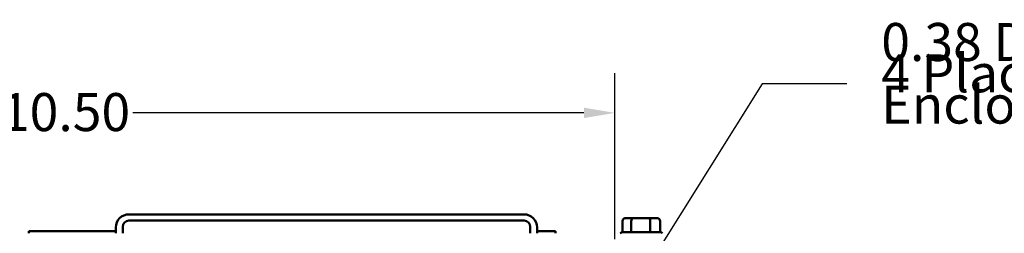
# Model space of a CAD drawing. Units: inches. Extents: x 0.05 to 2.15, y 0.02 to 1.67.
# Drawn here: x 0.35 to 0.66, y 0.38 to 0.44 of the extents above; entities that cross this region are included whole.
import ezdxf

# ---------------------------------------------------------------- set-up
doc = ezdxf.new("R2010")
doc.units = ezdxf.units.IN
doc.header["$LTSCALE"] = 0.1
doc.header["$MEASUREMENT"] = 0
for name, color, linetype, lineweight in [('Dimension (ANSI)', 7, 'Continuous', 25), ('Symbol (ANSI)', 7, 'Continuous', 25), ('Visible (ANSI)', 7, 'Continuous', 50)]:
    doc.layers.add(name, color=color, linetype=linetype, lineweight=lineweight)
doc.styles.add('Note Text (ANSI)', font='tahoma.ttf')
doc.dimstyles.new('Default (ANSI)', dxfattribs={"dimscale": 0.1, "dimtxt": 0.1200000047683716, "dimasz": 0.0984251946210861, "dimexe": 0.125, "dimexo": 0.0625, "dimgap": 0.031496062992126, "dimtad": 0, "dimtih": 1, "dimtoh": 1, "dimrnd": 1e-08, "dimzin": 0, "dimdsep": 46, "dimtxsty": 'Note Text (ANSI)', "dimcen": 0.09, "dimdle": 0.3937007874015748, "dimclrd": 256, "dimclre": 256, "dimclrt": 256, "dimadec": 0, "dimazin": 1, "dimtfac": 1, "dimtofl": 0, "dimtmove": 0, "dimatfit": 3, "dimfxl": 1, "dimtolj": 1, "dimtzin": 4, "dimlwd": -1, "dimlwe": -1, "dimarcsym": 0})

# ---------------------------------------------------------------- blocks, each defined once
blk = doc.blocks.new('*D32')
at = {"layer": 'Defpoints', "color": 0, "transparency": 16777216}
for p in [(0.5339759810133409, 0.4148429785401459), (0.1839759810133407, 0.3686971155608389), (0.5339759810133409, 0.3686971155608389)]:
    blk.add_point(p, dxfattribs=at)
at = {"layer": 'Dimension (ANSI)', "transparency": 16777216}
for p, q in [((0.1839759810133407, 0.3749471155608389), (0.1839759810133407, 0.427342978540146)), ((0.5339759810133409, 0.3749471155608389), (0.5339759810133409, 0.427342978540146)), ((0.1938185004754493, 0.4148429785401459), (0.3365530362621894, 0.4148429785401459)), ((0.5241334615512323, 0.4148429785401459), (0.3813989257644921, 0.4148429785401459))]:
    blk.add_line(p, q, dxfattribs=at)
for points in [[(0.1938185004754493, 0.4164833984504975), (0.1938185004754493, 0.4132025586297945), (0.1839759810133407, 0.4148429785401459)], [(0.5241334615512323, 0.4164833984504975), (0.5241334615512323, 0.4132025586297945), (0.5339759810133409, 0.4148429785401459)]]:
    blk.add_solid(points, dxfattribs=at)
at = {"layer": 'Dimension (ANSI)', "transparency": 16777216, "insert": (0.3397026425614019, 0.4210887813000257), "char_height": 0.0120000004768372, "attachment_point": 1, "style": 'Note Text (ANSI)'}
blk.add_mtext('\\A1;10.50', dxfattribs=at)
blk = doc.blocks.new('*D40')
at = {"layer": 'Defpoints', "color": 0, "transparency": 16777216}
for p in [(0.537343207086634, 0.3552278198562369), (0.5306087549400476, 0.3444997445987741)]:
    blk.add_point(p, dxfattribs=at)
at = {"layer": 'Dimension (ANSI)', "transparency": 16777216}
for p, q in [((0.5805253989163816, 0.4240176476919798), (0.5425761525855349, 0.3635639742914376)), ((0.6073698209711422, 0.4240176476919798), (0.5805253989163816, 0.4240176476919798)), ((0.5339759810133409, 0.3408637822275055), (0.5339759810133409, 0.3588637822275055)), ((0.5249759810133409, 0.3498637822275055), (0.5429759810133409, 0.3498637822275055))]:
    blk.add_line(p, q, dxfattribs=at)
blk.add_solid([(0.5411867935130017, 0.3644361318745878), (0.5439655116580685, 0.3626918167082874), (0.537343207086634, 0.3552278198562369)], dxfattribs=at)
at = {"layer": 'Dimension (ANSI)', "transparency": 16777216, "insert": (0.6105194272703551, 0.4270176478111891), "char_height": 0.0120000004768372, "attachment_point": 1, "style": 'Note Text (ANSI)'}
blk.add_mtext('\\A1; \\fTahoma|b0|i0;\\H0.0120;\\P', dxfattribs=at)

msp = doc.modelspace()

# ---------------------------------------------------------------- linework, layer by layer
at = {"layer": 'Visible (ANSI)'}
for p, q in [((0.3801915382103271, 0.3808304488941851), (0.5052104907641832, 0.3808304488941851)), ((0.5052010144872804, 0.3827971155608518), (0.3802010144872803, 0.3827971155608517)), ((0.5363445043289988, 0.3806304488941845), (0.5363445043289988, 0.3771619706121526)), ((0.5397647425774263, 0.3816304488941833), (0.5374984869690645, 0.3816304488941845)), ((0.5391524943457336, 0.380630448894183), (0.539152494345744, 0.3771617393590368)), ((0.5445922366217024, 0.3816304488941833), (0.5397647425774263, 0.3816304488941833)), ((0.5471534750576165, 0.3816304488941844), (0.5445922366217024, 0.3816304488941833)), ((0.5451339710300755, 0.3806304488941829), (0.545133971030089, 0.3771617393590368)), ((0.5483074576976824, 0.3806304488941843), (0.5483074576976856, 0.3771617393590383)), ((0.3484998032174359, 0.3774971155609503), (0.3514998032174359, 0.3774971155609494)), ((0.3484998032174359, 0.3768304488942837), (0.3484998032174359, 0.3774971155609504)), ((0.3760343478206137, 0.3774971155609494), (0.3514998032174359, 0.3774971155609494)), ((0.3760343478206137, 0.3768304488941851), (0.3760343478206137, 0.3786304488941851)), ((0.3782248715436647, 0.3768304488941851), (0.3782248715436647, 0.3788637822275183)), ((0.5071771574308714, 0.3788637822275183), (0.5071771574308714, 0.3768304488941851)), ((0.5093676811539471, 0.3768304488941851), (0.5093676811539471, 0.3786304488941851)), ((0.5121664698841025, 0.3774971155609494), (0.5093676811539471, 0.3774971155609494)), ((0.5121664698841025, 0.3774971155609494), (0.5151664698841026, 0.3774971155609504)), ((0.5151664698841026, 0.3768304488942837), (0.5151664698841026, 0.3774971155609504)), ((0.5364046703391738, 0.3771637822275178), (0.5390915453330996, 0.3771637822275164)), ((0.5392823256826798, 0.3771637822275162), (0.5450041396931296, 0.3771637822275162)), ((0.5452028533543877, 0.3771637822275162), (0.5482385753733704, 0.3771637822275177))]:
    msp.add_line(p, q, dxfattribs=at)
for centre, radius, start, end in [((0.3802010144872802, 0.3786304488941851), 0.0041666666666666, 89.99999999999905, 180), ((0.3801915382103272, 0.3788637822275185), 0.0019666666666666, 90.00000000000205, 180), ((0.5052010144872808, 0.3786304488941851), 0.0041666666666667, 0, 90.00000000000095), ((0.5052104907641832, 0.3788637822275185), 0.0019666666666666, 0, 89.999999999998), ((0.5364046703391738, 0.3761637822275178), 0.001, 90, 138.1896851042248), ((0.5482472916875074, 0.3761637822275178), 0.001, 41.81031489577518, 86.55065833502353)]:
    msp.add_arc(centre, radius, start, end, dxfattribs=at)
for centre, major_axis, ratio, start_param, end_param in [((0.5374984869690645, 0.3806304488941845), (0.001153982640066, 0), 0.86656416247547, 1.570796326794904, 3.141592653589792), ((0.5397647425774263, 0.3806304488941832), (0, -0.001), 0.6122482316926607, 3.141592653589245, 4.712388980385249), ((0.5445922366217024, 0.3806304488941832), (0, -0.001), 0.5417344083733107, 1.570796326794337, 3.141592653590564), ((0.5471534750576165, 0.3806304488941845), (-0.001153982640066, 0), 0.8665641624754695, 3.141592653589792, 4.712388980384698)]:
    msp.add_ellipse(centre, major_axis=major_axis, ratio=ratio, start_param=start_param, end_param=end_param, dxfattribs=at)
for points in [[(0.5390915453330996, 0.3771637822275164), (0.5391113445494569, 0.3771637822275164), (0.5391317272703579, 0.3771631562280155), (0.539152494345744, 0.3771617393590368)], [(0.5391524943457444, 0.3771617393590378), (0.5391967383056564, 0.377162989085849), (0.5392401501228373, 0.3771637822275164), (0.5392823256826798, 0.3771637822275164)], [(0.5450041396931296, 0.3771637822275162), (0.5450463152529796, 0.3771637822275162), (0.5450897337726613, 0.3771631562280155), (0.545133971030089, 0.3771617393590367)], [(0.5451339710300812, 0.3771617393590378), (0.5451574447681418, 0.3771629890858489), (0.5451804770108988, 0.3771637822275162), (0.5452028533543876, 0.3771637822275162)], [(0.5482385753733704, 0.3771637822275177), (0.5482609517168635, 0.3771637822275177), (0.5482839875156442, 0.3771631562280169), (0.5483074576976856, 0.3771617393590382)]]:
    msp.add_open_spline(points, degree=3, dxfattribs=at)

# ---------------------------------------------------------------- texts
at = {"layer": 'Symbol (ANSI)', "insert": (0.6182295821089654, 0.4432141541562232), "char_height": 0.0120000001483076, "width": 0.2343598125487801, "attachment_point": 1, "line_spacing_factor": 0.4939420819282532, "style": 'Note Text (ANSI)'}
msp.add_mtext('\\fTahoma|b0|i0;0.38 Dia Holes \\P\\fTahoma|b0|i0;4 Places,  (Bottom of Enclosure)\\P', dxfattribs=at)

# ---------------------------------------------------------------- dimensions: what is measured, and where the dimension line sits
at = {"layer": 'Dimension (ANSI)'}
dim = msp.add_linear_dim(base=(0.5339759810133409, 0.4148429785401459), p1=(0.1839759810133407, 0.3686971155608389), p2=(0.5339759810133409, 0.3686971155608389), angle=180, dimstyle='Default (ANSI)', override={"dimgap": 0.031496062992126, "dimtih": 0, "dimtoh": 0, "dimdec": 2, "dimlfac": 30, "dimtol": 0, "dimlim": 0, "dimtp": 0, "dimtm": 0, "dimtdec": 2, "dimatfit": 1}, dxfattribs=at)
dim.commit()
dim.dimension.update_dxf_attribs({"geometry": '*D32', "text_midpoint": (0.3589759810133408, 0.4148429785401459), "dimtype": 160})
dim = msp.add_diameter_dim_2p(p1=(0.5306087549400476, 0.3444997445987741), p2=(0.537343207086634, 0.3552278198562369), text=' \\fTahoma|b0|i0;\\H0.0120;\\P', dimstyle='Default (ANSI)', override={"dimgap": 0.031496062992126, "dimdec": 2, "dimlfac": 29.99999999999963, "dimtol": 0, "dimlim": 0, "dimtp": 0, "dimtm": 0, "dimtdec": 2, "dimtvp": -0.25}, dxfattribs=at)
dim.commit()
dim.dimension.update_dxf_attribs({"geometry": '*D40', "text_midpoint": (0.6130983393776602, 0.4240176476919798), "dimtype": 163})

doc.saveas('drawing.dxf')
